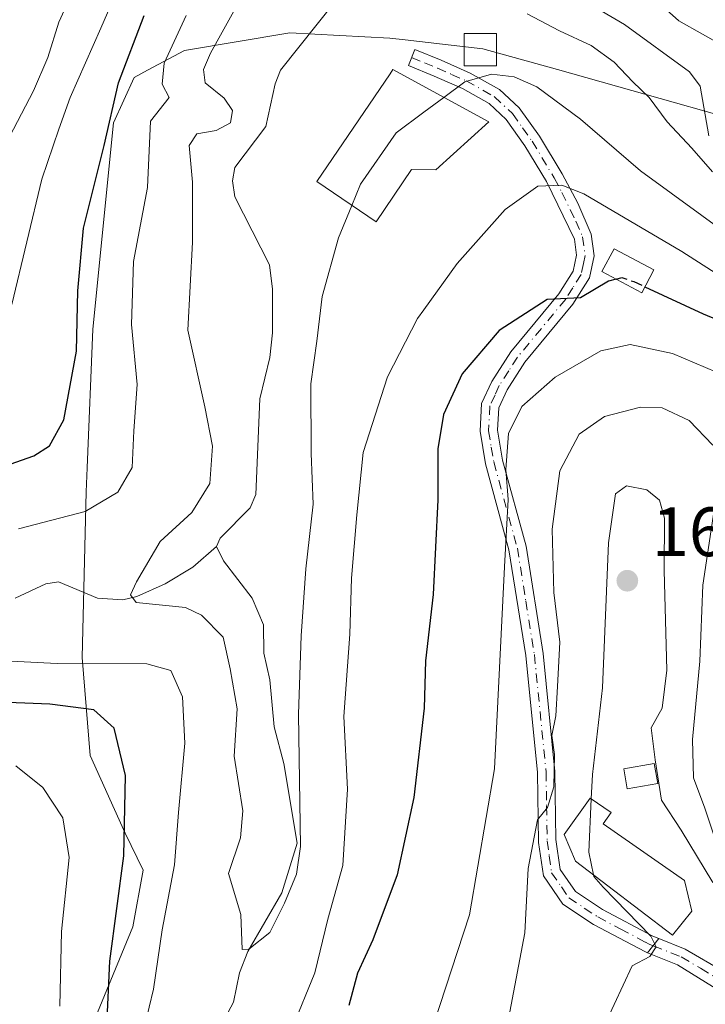
# Model space of a CAD drawing. Units: metres. Extents: x 606653 to 610077, y 4780163 to 4782531.
# Drawn here: x 606845 to 606943, y 4781439 to 4781581 of the extents above; entities that cross this region are included whole.
import ezdxf

# ---------------------------------------------------------------- set-up
doc = ezdxf.new("R2010")
doc.units = ezdxf.units.M
doc.header["$MEASUREMENT"] = 0
doc.linetypes.add('DGN Style 3', pattern=[2.307223458686699, 1.648016756204785, -0.6592067024819142])
doc.linetypes.add('DGN Style 4', pattern=[2.6384748266838614, 1.318413404963828, -0.6592067024819142, 0.001648016756204785, -0.6592067024819142])
for name, color, linetype, lineweight in [('Camino Cxs', 7, 'Continuous', 0), ('Camino eje', 30, 'DGN Style 4', 13), ('Corriente natural lineal', 142, 'Continuous', 13), ('Cultivos leñosos CxS', 92, 'Continuous', 0), ('Curva de nivel maestra', 30, 'Continuous', 30), ('Curva de nivel maestra oculto', 30, 'DGN Style 3', 30), ('Curva de nivel normal', 30, 'Continuous', 0), ('Edificación Cxs', 1, 'Continuous', 13), ('Edificación ligera Cxs', 1, 'Continuous', 0), ('Estanque Cxs', 5, 'Continuous', 0), ('Municipio', 91, 'Continuous', 13), ('Municipio CxS', 4, 'Continuous', 0), ('Pista no pavimentada Cxs', 111, 'Continuous', 0), ('Pista no pavimentada eje', 91, 'DGN Style 4', 0), ('Punto de cota en terreno', 7, 'Continuous', 0), ('Rótulo de punto de cota en terreno', 7, 'Continuous', 0)]:
    doc.layers.add(name, color=color, linetype=linetype, lineweight=lineweight)
doc.styles.add('Style-Arial', font='txt')

# ---------------------------------------------------------------- blocks, each defined once
blk = doc.blocks.new('5PATER')
at = {"layer": 'Cultivos leñosos CxS', "linetype": 'Continuous', "lineweight": 0}
h = blk.add_hatch(color=51, dxfattribs=at)
edge = h.paths.add_edge_path()
edge.add_ellipse((0, 0), major_axis=(-0.1095731443231308, -0.1110710700762829), ratio=0.9994222409660322, start_angle=0, end_angle=360)

msp = doc.modelspace()

# ---------------------------------------------------------------- linework, layer by layer
at = {"layer": 'Camino Cxs', "color": 7, "linetype": 'Continuous', "lineweight": 0, "extrusion": (-0.2667858525552799, -0.3379485596407493, 0.9025608455462132), "elevation": -1777654.075448259, "flags": 128}
msp.add_lwpolyline([(-2486305.646867488, 3726775.244862199), (-2486305.646867489, 3726772.355617336)], dxfattribs=at)
at = {"layer": 'Camino Cxs', "color": 7, "linetype": 'Continuous', "lineweight": 0}
msp.add_polyline3d([(606936.4901000002, 4781448.690099999, 168.0676999999996), (606934.8743000003, 4781446.643300001, 166.8236999999936), (606934.5565, 4781446.770099999, 166.690499999997), (606933.5465000002, 4781447.300100001, 166.281799999997), (606927.1064999999, 4781450.720100001, 165.4418000000005), (606922.7165000001, 4781453.630100001, 164.9936000000016), (606919.9265000002, 4781457.690099999, 164.0771999999997), (606919.2265, 4781462.520099999, 166.0479999999952), (606919.0664999997, 4781472.540100001, 162.0687000000034), (606917.3964999998, 4781489.350099999, 164.0584999999992), (606914.9665000001, 4781504.540100001, 156.5583999999944), (606911.5965, 4781516.9001, 154.4392999999982), (606910.8164999997, 4781521.5801, 153.9731999999931), (606911.0264999997, 4781525.550100001, 153.4121000000014), (606912.5065000001, 4781528.7401, 152.9027999999962), (606915.2165000001, 4781532.9801, 151.9094000000041), (606922.1265000004, 4781541.3101, 150.2497000000003), (606924.1665000003, 4781544.5701, 149.7011999999959), (606924.6564999997, 4781546.9001, 149.248900000006), (606924.3564999999, 4781549.1601, 148.2986999999994), (606920.3564999999, 4781557.450099999, 145.1459999999934), (606917.2565000001, 4781562.590100001, 144.5402000000031), (606914.5465000002, 4781566.390100001, 145.2402000000002), (606912.1265000004, 4781568.6501, 145.0362000000023), (606908.2965000002, 4781570.8101, 142.6101000000053), (606904.2364999996, 4781572.590100001, 141.1377000000066), (606900.5264999997, 4781574.120100001, 140.7253999999957), (606901.4765, 4781576.4301, 140.6750000000029), (606905.2165000001, 4781574.9001, 141.3864999999932), (606909.4165000003, 4781573.050100001, 142.4352000000072), (606913.6164999995, 4781570.6801, 144.4833999999973), (606916.4364999998, 4781568.050100001, 145.422900000005), (606919.3465, 4781563.960100001, 144.1521999999968), (606922.6064999999, 4781558.550100001, 144.7750999999989), (606924.8465, 4781554.360099999, 146.1486000000004), (606926.7865000004, 4781549.890100001, 148.4198999999935), (606927.1964999996, 4781546.800100001, 150.0510999999969), (606926.5164999999, 4781543.620100001, 150.5789999999979), (606924.1564999997, 4781539.840100001, 151.5255000000034), (606917.2364999996, 4781531.5001, 152.9179000000004), (606914.6964999996, 4781527.540100001, 154.0381999999954), (606913.4965000004, 4781524.9301, 154.3337999999931), (606913.3265000005, 4781521.720100001, 154.9250999999931), (606914.0465000002, 4781517.440099999, 155.6500999999989), (606917.4265000002, 4781505.050100001, 158.1587), (606919.8865, 4781489.630100001, 167.0880999999936), (606921.5664999997, 4781472.690099999, 162.8920000000071), (606921.7165000001, 4781462.940099999, 166.9649999999965), (606922.3164999997, 4781458.620100001, 165.7164000000048), (606924.5065000001, 4781455.450099999, 166.4539999999979), (606928.3865, 4781452.870100001, 166.908500000005), (606935.6365, 4781449.030099999, 167.9358999999968)], close=True, dxfattribs=at)
msp.add_polyline3d([(606934.8743000003, 4781446.643300001, 166.8236999999936), (606934.5565, 4781446.770099999, 166.690499999997), (606933.5465000002, 4781447.300100001, 166.281799999997), (606927.1064999999, 4781450.720100001, 165.4418000000005), (606922.7165000001, 4781453.630100001, 164.9936000000016), (606919.9265000002, 4781457.690099999, 164.0771999999997), (606919.2265, 4781462.520099999, 166.0479999999952), (606919.0664999997, 4781472.540100001, 162.0687000000034), (606917.3964999998, 4781489.350099999, 164.0584999999992), (606914.9665000001, 4781504.540100001, 156.5583999999944), (606911.5965, 4781516.9001, 154.4392999999982), (606910.8164999997, 4781521.5801, 153.9731999999931), (606911.0264999997, 4781525.550100001, 153.4121000000014), (606912.5065000001, 4781528.7401, 152.9027999999962), (606915.2165000001, 4781532.9801, 151.9094000000041), (606922.1265000004, 4781541.3101, 150.2497000000003), (606924.1665000003, 4781544.5701, 149.7011999999959), (606924.6564999997, 4781546.9001, 149.248900000006), (606924.3564999999, 4781549.1601, 148.2986999999994), (606920.3564999999, 4781557.450099999, 145.1459999999934), (606917.2565000001, 4781562.590100001, 144.5402000000031), (606914.5465000002, 4781566.390100001, 145.2402000000002), (606912.1265000004, 4781568.6501, 145.0362000000023), (606908.2965000002, 4781570.8101, 142.6101000000053), (606904.2364999996, 4781572.590100001, 141.1377000000066), (606900.5264999997, 4781574.120100001, 140.7253999999957), (606901.4765, 4781576.4301, 140.6750000000029), (606905.2165000001, 4781574.9001, 141.3864999999932), (606909.4165000003, 4781573.050100001, 142.4352000000072), (606913.6164999995, 4781570.6801, 144.4833999999973), (606916.4364999998, 4781568.050100001, 145.422900000005), (606919.3465, 4781563.960100001, 144.1521999999968), (606922.6064999999, 4781558.550100001, 144.7750999999989), (606924.8465, 4781554.360099999, 146.1486000000004), (606926.7865000004, 4781549.890100001, 148.4198999999935), (606927.1964999996, 4781546.800100001, 150.0510999999969), (606926.5164999999, 4781543.620100001, 150.5789999999979), (606924.1564999997, 4781539.840100001, 151.5255000000034), (606917.2364999996, 4781531.5001, 152.9179000000004), (606914.6964999996, 4781527.540100001, 154.0381999999954), (606913.4965000004, 4781524.9301, 154.3337999999931), (606913.3265000005, 4781521.720100001, 154.9250999999931), (606914.0465000002, 4781517.440099999, 155.6500999999989), (606917.4265000002, 4781505.050100001, 158.1587), (606919.8865, 4781489.630100001, 167.0880999999936), (606921.5664999997, 4781472.690099999, 162.8920000000071), (606921.7165000001, 4781462.940099999, 166.9649999999965), (606922.3164999997, 4781458.620100001, 165.7164000000048), (606924.5065000001, 4781455.450099999, 166.4539999999979), (606928.3865, 4781452.870100001, 166.908500000005), (606935.6365, 4781449.030099999, 167.9358999999968), (606936.4901000002, 4781448.690099999, 168.0676999999996)], dxfattribs=at)
at = {"layer": 'Camino eje', "color": 30, "linetype": 'DGN Style 4', "lineweight": 13}
msp.add_polyline3d([(606900.9977000002, 4781575.265699999, 140.6301999999996), (606902.8300999999, 4781574.5101, 141.0469000000012), (606904.7001, 4781573.745100001, 141.2600999999995), (606906.7301000003, 4781572.8551, 141.4979000000021), (606908.8300999999, 4781571.9301, 142.4628999999986), (606912.8450999996, 4781569.665100001, 144.8849000000046), (606915.4650999998, 4781567.220100001, 145.5657999999967), (606916.9200999998, 4781565.175100001, 145.1251999999949), (606918.2751000002, 4781563.2751, 144.4789000000019), (606921.4550999999, 4781558.0001, 145.0084000000061), (606922.5751, 4781555.905099999, 145.7336000000068), (606924.5751, 4781551.7601, 147.2112000000052), (606925.5450999998, 4781549.5251, 148.3794999999955), (606925.9001000002, 4781546.850099999, 149.6426999999967), (606925.6551000001, 4781545.6851, 149.848800000007), (606925.3151000004, 4781544.095100001, 150.1392999999953), (606924.1350999996, 4781542.2051, 150.3714999999938), (606923.1151000002, 4781540.575099999, 150.8058000000019), (606916.2001, 4781532.2401, 152.3637000000017), (606914.9301000005, 4781530.2601, 152.9676999999938), (606913.5751, 4781528.140100001, 153.4418000000005), (606912.9751000004, 4781526.835100001, 153.6459000000032), (606912.2351000002, 4781525.2401, 153.7590000000055), (606912.0450999998, 4781521.6501, 154.3252000000066), (606912.4351000005, 4781519.3101, 154.5442000000039), (606912.7950999998, 4781517.170100001, 154.8289999999979), (606916.1700999998, 4781504.795100001, 157.3444000000018), (606917.3850999996, 4781497.200099999, 163.6760000000068), (606918.6151000002, 4781489.4901, 165.5527000000002), (606920.2901, 4781472.6151, 162.4627999999939), (606920.3651000002, 4781467.7401, 164.7709999999934), (606920.4451000001, 4781462.7301, 166.5136999999959), (606920.7451, 4781460.5701, 165.8313999999955), (606921.0950999996, 4781458.155099999, 164.8919000000024), (606922.4901000002, 4781456.1251, 165.1674000000057), (606923.5850999998, 4781454.540100001, 165.5962), (606925.7801000001, 4781453.085100001, 165.9820999999938), (606927.7200999996, 4781451.795100001, 166.0032000000065), (606930.9401000004, 4781450.085100001, 166.8463999999949), (606934.5651000004, 4781448.165100001, 167.0800000000017), (606935.0701000001, 4781447.9001, 167.1297999999952), (606935.6759000003, 4781447.658500001, 167.2437000000064)], dxfattribs=at)
at = {"layer": 'Corriente natural lineal', "color": 142, "linetype": 'Continuous', "lineweight": 13}
for points in [[(606873, 4781505, 138.1269999999931), (606873.5218000002, 4781506.199200001, 138.2394000000058), (606877.8136, 4781510.567500001, 136.8503000000055), (606878.6451000003, 4781512.513499999, 136.9682999999932), (606879.2233999996, 4781526.244100001, 136.5659000000014), (606880.6352000004, 4781532.1779, 136.4986000000063), (606881.0031000003, 4781535.711999999, 136.4559000000008), (606881.0177999996, 4781541.997199999, 136.3671000000031), (606880.5870000003, 4781545.506899999, 136.7544000000053), (606875.6064999999, 4781555.270400001, 136.9348000000027), (606875.2982000001, 4781557.570900001, 136.5791000000027), (606875.6083000004, 4781559.4627, 136.4398999999976), (606880.0528999995, 4781565.3817, 135.4830999999976), (606881.3925000001, 4781571.4891, 135.1300999999949), (606882.1668999996, 4781573.455600001, 134.9134000000049), (606890.0431000004, 4781583.353900001, 134.6475000000064), (606896.3930000003, 4781588.106899999, 134.4094000000041), (606901.5857999995, 4781591.203700001, 133.8145999999979), (606904.5925000003, 4781592.620100001, 133.3543000000063), (606907, 4781593, 133.370299999995)], [(606921.5047000004, 4781585.934599999, 133.7715999999928), (606931.5629000004, 4781579.9977, 133.3179999999993), (606940.8627000004, 4781573.223999999, 132.5463000000018), (606942.4228999997, 4781571.138300001, 132.1153000000049), (606943.6391000003, 4781564.027000001, 132.7939000000042)], [(606844.1052000001, 4781497.6117, 140.6842000000033), (606848.4658000004, 4781499.6534, 141.2597999999998), (606850.2863999996, 4781499.950400001, 141.2161999999953), (606855.8946000002, 4781497.616599999, 139.5460000000021), (606859.5346999997, 4781497.3463, 139.3212000000058), (606861.5470000004, 4781497.824200001, 139.2648000000045), (606865.6372999996, 4781499.645199999, 138.8947000000044), (606869.6013000002, 4781502.065300001, 138.3120999999956), (606873, 4781505, 138.1269999999931)], [(606871.7827000003, 4781432.695800001, 140.1331000000064), (606875.4130999995, 4781439.543099999, 140.1012999999948), (606876.2712000003, 4781443.764599999, 139.8568999999989), (606877.4759000001, 4781446.8476, 139.4501000000018), (606882.3754000004, 4781455.2718, 139.1652999999933), (606884.5493999999, 4781462.380000001, 139.1420000000071), (606882.6357000005, 4781473.829800001, 138.097299999994), (606881.2713000001, 4781479.1226, 138.1941999999981), (606880.6404999997, 4781485.843499999, 138.3641999999963), (606879.7739000004, 4781489.7148, 138.2811999999976), (606879.7169000005, 4781493.763900001, 138.1337000000058), (606878.0795999998, 4781497.5768, 137.2955999999976), (606873.9819999998, 4781502.9575, 137.3947999999946), (606873, 4781505, 138.1269999999931)]]:
    msp.add_polyline3d(points, dxfattribs=at)
at = {"layer": 'Curva de nivel maestra', "color": 30, "linetype": 'Continuous', "lineweight": 30, "elevation": 150, "flags": 128}
for points in [[(606834.0999999996, 4781513.5801), (606846.7400000002, 4781518.050100001), (606849.0300000003, 4781519.470100001), (606851.0499999998, 4781523.200099999), (606852.9000000004, 4781533.090100001), (606853.0599999996, 4781541.7601), (606853.9000000004, 4781550.7601), (606856.8399999999, 4781562.640100001), (606858.9299999997, 4781571.630100001), (606862.6200000001, 4781581.3101)], [(606930.3360000001, 4781543.4527), (606929.25, 4781543.1601), (606925.2199999997, 4781540.7601), (606920.4299999997, 4781540.5001), (606913.54, 4781536.0701), (606908.2400000002, 4781529.840100001), (606905.5899999999, 4781524.0101), (606904.7599999999, 4781519.050100001), (606904.75, 4781511.7401), (606904.0800000001, 4781498.140100001), (606903, 4781488.610099999), (606902.79, 4781481.8101), (606901.3200000003, 4781468.970100001), (606898.9000000004, 4781457.8301), (606895.4299999997, 4781448.520099999), (606893.2100000001, 4781443.700099999), (606891.9699999997, 4781439.100099999)], [(606934.4934, 4781542.3387), (606942.8600000005, 4781538.470100001), (606952.3399999999, 4781534.5001)], [(606857.2400000002, 4781436.0801), (606857.6500000004, 4781445.4301), (606859.6699999999, 4781460.600099999), (606859.9000000004, 4781472.130100001), (606858.3099999996, 4781478.940099999), (606855.3600000005, 4781481.540100001), (606849.0800000001, 4781482.360099999), (606833.3700000001, 4781482.9801)]]:
    msp.add_lwpolyline(points, dxfattribs=at)
at = {"layer": 'Curva de nivel maestra oculto', "color": 30, "linetype": 'DGN Style 3', "lineweight": 30, "elevation": 150, "flags": 128}
msp.add_lwpolyline([(606930.3360000001, 4781543.4527), (606931.1799999997, 4781543.6801), (606932.8899999997, 4781543.0801), (606934.4934, 4781542.3387)], dxfattribs=at)
at = {"layer": 'Curva de nivel normal', "color": 30, "linetype": 'Continuous', "lineweight": 0, "flags": 128}
for points, elevation in [([(606856.4400000004, 4781593.680000001), (606850.3600000005, 4781580.34), (606848.79, 4781575.279999999), (606846.7100000001, 4781570.5), (606842.6900000004, 4781562.789999999)], 160), ([(606879.0300000003, 4781588.369999999), (606872.0999999996, 4781575.890000001), (606871.1399999997, 4781573.57), (606871.3499999996, 4781571.619999999), (606874.0999999996, 4781569.449999999), (606875.2599999999, 4781567.680000001), (606875, 4781565.91), (606872.9199999999, 4781564.810000001), (606870.1500000004, 4781564.300000001), (606869.0599999996, 4781562.619999999), (606869.5599999996, 4781557.359999999), (606869.5499999998, 4781548.76), (606868.8700000001, 4781536.09), (606871.3300000001, 4781525.09), (606872.4199999999, 4781519.430000001), (606872.0499999998, 4781514.09), (606869.4299999997, 4781509.91), (606864.9000000004, 4781505.76), (606861.4900000002, 4781499.960000001), (606860.6399999997, 4781498.07), (606861.4299999997, 4781496.960000001), (606868.54, 4781496.25), (606870.8499999996, 4781495.16), (606873.9199999999, 4781492.02), (606874.9299999997, 4781487.430000001), (606875.9400000004, 4781481.710000001), (606875.5, 4781474.890000001), (606876.7800000003, 4781467.039999999), (606876.4100000003, 4781463.16), (606874.7000000002, 4781458.050000001), (606876.5, 4781452.17), (606876.6799999997, 4781447.140000001), (606877.6299999999, 4781447.180000001), (606880.6399999997, 4781449.57), (606882.7400000002, 4781453.800000001), (606884.4600000001, 4781457.949999999), (606885.0199999996, 4781461.930000001), (606884.7400000002, 4781480.92), (606885.1600000003, 4781492.210000001), (606885.79, 4781501.82), (606886.8700000001, 4781511.119999999), (606886.5800000001, 4781518.380000001), (606886.5300000003, 4781528.4), (606887.3899999997, 4781534.52), (606888.1600000003, 4781540.92), (606890.4800000006, 4781549.359999999), (606892.4130999995, 4781554.0262)], 140), ([(606843.6200000001, 4781539.810000001), (606847.8899999997, 4781557.800000001), (606850.3300000001, 4781565), (606851.9900000002, 4781569.539999999), (606856.3600000005, 4781579.480000001), (606859.7300000006, 4781587.27)], 155), ([(606933.1200000001, 4781586.140000001), (606939.3300000001, 4781580.529999999), (606946.1699999999, 4781576.720000001)], 135), ([(606868.6500000004, 4781581.32), (606865.4900000002, 4781574.449999999), (606865.1900000004, 4781571.439999999), (606866.1799999997, 4781569.52), (606863.4900000002, 4781566.15), (606863.0599999996, 4781556.619999999), (606861.0800000001, 4781545.949999999), (606860.7699999996, 4781536.939999999), (606861.5899999999, 4781528.289999999), (606861.1299999999, 4781521.630000001), (606860.8600000005, 4781516.359999999), (606858.8300000001, 4781512.84), (606854.1299999999, 4781510.039999999), (606844.5599999996, 4781507.539999999)], 145), ([(606944.1799999997, 4781558.84), (606941.2400000002, 4781562.24), (606937.7000000002, 4781566.050000001), (606935.0999999996, 4781569.539999999), (606932.7400000002, 4781571.77), (606930.0700000003, 4781574.619999999), (606926.79, 4781576.980000001), (606922.2199999997, 4781579.09), (606917.5599999996, 4781581.560000001)], 135), ([(606905.6376999998, 4781569.551300001), (606908.6500000004, 4781571.779999999), (606912.4400000004, 4781572.9), (606915.7000000002, 4781572.51), (606918.9500000002, 4781571.060000001), (606925.2400000002, 4781566.4), (606933.8399999999, 4781559), (606947.04, 4781549.369999999)], 140), ([(606892.4130999995, 4781554.0262), (606893.6699999999, 4781557.060000001), (606898.7699999996, 4781564.470000001), (606902.7599, 4781567.4221), (606905.6376999998, 4781569.551300001)], 140), ([(606883.9000000004, 4781435.930000001), (606887.0999999996, 4781443.77), (606888.9800000006, 4781451.5), (606891.1399999997, 4781459.199999999), (606891.79, 4781470.17), (606891.2800000003, 4781480.600000001), (606892.1200000001, 4781492.430000001), (606892.3700000001, 4781500.470000001), (606893.1399999997, 4781509.59), (606894.04, 4781518.550000001), (606897.5499999998, 4781529.42), (606901.8600000005, 4781537.789999999), (606902.7599, 4781539.044500001), (606907.5199999996, 4781545.680000001), (606914.4299999997, 4781553.460000001), (606919.0999999996, 4781556.810000001), (606922.54, 4781556.930000001), (606925.7000000002, 4781555.67), (606939.7999999998, 4781547.430000001), (606945.25, 4781543.890000001)], 145), ([(606944.7400000002, 4781530.07), (606938.4199999999, 4781532.75), (606932.3700000001, 4781534.039999999), (606928.1699999999, 4781533.130000001), (606921.6200000001, 4781529.369999999), (606916.7999999998, 4781525.119999999), (606914.9100000003, 4781521.279999999), (606914.54, 4781516.100000001), (606914.8700000001, 4781511.77), (606914.3200000003, 4781502.100000001), (606912.8700000001, 4781473.100000001), (606909.3099999996, 4781452.100000001), (606904.1900000004, 4781436.439999999)], 155), ([(606915.0700000003, 4781438.180000001), (606917.2300000006, 4781449.5), (606917.7400000002, 4781458.76), (606919.04, 4781465.76), (606920.5199999996, 4781467.539999999), (606921.4299999997, 4781470.51), (606921.4900000002, 4781475.16), (606921.1399999997, 4781477.890000001), (606921.6799999997, 4781480.710000001), (606921.9199999999, 4781484.91), (606922.2699999996, 4781491.26), (606921.4100000003, 4781498.4), (606921.1799999997, 4781507.51), (606922.2599999999, 4781515.91), (606925.0599999996, 4781521.180000001), (606928.6799999997, 4781523.680000001), (606933.8700000001, 4781525.039999999), (606936.9600000001, 4781524.949999999), (606940.8200000003, 4781523.140000001), (606944.25, 4781519.58)], 160), ([(606944.2400000002, 4781456.74), (606939.6799999997, 4781464.26), (606936.8799999999, 4781468.560000001), (606935.9500000002, 4781474.380000001), (606935.3600000005, 4781478.980000001), (606936.9800000006, 4781481.82), (606937.6399999997, 4781487.27), (606937.2400000002, 4781501.560000001), (606937.29, 4781509.09), (606936.5599999996, 4781511.680000001), (606934.75, 4781513.15), (606931.8300000001, 4781513.74), (606930.2599999999, 4781512.57), (606929.2699999996, 4781505.539999999), (606928.4000000004, 4781484.710000001), (606926.9400000004, 4781472.27), (606926.7832000004, 4781468.7674)], 165), ([(606944.9400000004, 4781513.77), (606942.8200000003, 4781499.480000001), (606942.3899999997, 4781488.550000001), (606941.29, 4781477.289999999), (606941.4800000006, 4781471.810000001), (606943.0700000003, 4781467.449999999), (606944.9699999997, 4781461.850000001)], 160), ([(606833.0199999996, 4781489.08), (606850.0999999996, 4781488.189999999), (606863, 4781488.16), (606866.4500000002, 4781487.189999999), (606868.0899999999, 4781483.430000001), (606868.4199999999, 4781476.76), (606867.5300000003, 4781466.800000001), (606866.9400000004, 4781459.279999999), (606865.1799999997, 4781449.970000001), (606863.9199999999, 4781441.41), (606862.6799999997, 4781436.26)], 145), ([(606850.4800000006, 4781439), (606850.7300000006, 4781449.699999999), (606851.8300000001, 4781460.359999999), (606850.9199999999, 4781466.039999999), (606848.0499999998, 4781470.380000001), (606844.2000000002, 4781473.51)], 155), ([(606926.7832000004, 4781468.7674), (606926.4400000004, 4781461.100000001), (606927.0864000004, 4781457.849300001)], 165), ([(606927.0864000004, 4781457.849300001), (606927.1299999999, 4781457.630000001), (606928.4900000002, 4781456.09), (606935.3200000003, 4781449.050000001), (606936.0899999999, 4781447.5), (606935.2000000002, 4781446.100000001), (606932.6600000003, 4781444.77), (606928.7599999999, 4781436.439999999)], 165)]:
    msp.add_lwpolyline(points, dxfattribs=dict(at, elevation=elevation))
at = {"layer": 'Edificación Cxs', "color": 1, "linetype": 'Continuous', "lineweight": 13, "flags": 128}
for points, elevation in [([(606912.0701000001, 4781566.050100001), (606904.4801000003, 4781559.130100001), (606900.9801000003, 4781559.190099999), (606895.8800999997, 4781551.670100001), (606887.3901000004, 4781557.440099999), (606897.8901000004, 4781572.9101), (606898.3101000005, 4781573.540100001)], 144.8227999999944), ([(606941.2100999998, 4781452.640100001), (606938.4600999998, 4781449.1601), (606924.5201000003, 4781459.8101), (606922.8701, 4781463.6501), (606926.6201, 4781468.880100001), (606929.6501000002, 4781466.790100001), (606928.4801000003, 4781465.1601), (606940.1700999998, 4781457.020099999)], 169.8597000000009)]:
    msp.add_lwpolyline(points, close=True, dxfattribs=dict(at, elevation=elevation))
at = {"layer": 'Edificación Cxs', "color": 1, "linetype": 'Continuous', "lineweight": 13}
for points in [[(606912.0701000001, 4781566.050100001, 144.8227999999945), (606904.4801000003, 4781559.130100001, 143.4355000000069), (606900.9801000003, 4781559.190099999, 143.7002000000066), (606895.8800999997, 4781551.670100001, 143.0994000000064), (606887.3901000004, 4781557.440099999, 141.4948000000004), (606897.8901000004, 4781572.9101, 141.0305999999982), (606898.3101000005, 4781573.540100001, 140.7171999999991), (606912.0701000001, 4781566.050100001, 144.8227999999945)], [(606941.2100999998, 4781452.640100001, 168.985400000005), (606938.4600999998, 4781449.1601, 168.3772999999928), (606924.5201000003, 4781459.8101, 167.8856999999989), (606922.8701, 4781463.6501, 167.1536000000051), (606926.6201, 4781468.880100001, 167.4260000000068), (606929.6501000002, 4781466.790100001, 168.4597999999969), (606928.4801000003, 4781465.1601, 169.0639999999985), (606940.1700999998, 4781457.020099999, 169.8597000000009), (606941.2100999998, 4781452.640100001, 168.985400000005)]]:
    msp.add_polyline3d(points, dxfattribs=at)
at = {"layer": 'Edificación ligera Cxs', "color": 1, "linetype": 'Continuous', "lineweight": 0}
for points in [[(606913.1801000005, 4781574.0701, 143.1356999999989), (606908.5401, 4781574.0701, 141.9573999999993), (606908.5401, 4781578.710100001, 141.6918000000005), (606913.1801000005, 4781578.710100001, 141.9051999999938), (606913.1801000005, 4781574.0701, 143.1356999999989)], [(606935.7801000001, 4781544.7501, 156.8405000000057), (606934.0301000001, 4781541.470100001, 156.7801000000036), (606928.3101000005, 4781544.540100001, 151.4428000000044), (606930.0701000001, 4781547.800100001, 152.3420999999944), (606935.7801000001, 4781544.7501, 156.8405000000057)]]:
    msp.add_polyline3d(points, dxfattribs=at)
for points in [[(606913.1801000005, 4781574.0701, 143.1356999999989), (606908.5401, 4781574.0701, 143.1356999999989), (606908.5401, 4781578.710100001, 143.1356999999989), (606913.1801000005, 4781578.710100001, 143.1356999999989)], [(606935.7801000001, 4781544.7501, 156.8405000000057), (606934.0301000001, 4781541.470100001, 156.8405000000057), (606928.3101000005, 4781544.540100001, 156.8405000000057), (606930.0701000001, 4781547.800100001, 156.8405000000057)]]:
    msp.add_3dface(points, dxfattribs=at)
at = {"layer": 'Estanque Cxs', "color": 5, "linetype": 'Continuous', "lineweight": 0}
msp.add_polyline3d([(606936.3201000001, 4781470.970100001, 166.1880999999994), (606931.9501, 4781470.200099999, 167.8873000000021), (606931.4401000004, 4781473.090100001, 167.516300000003), (606935.8000999996, 4781473.870100001, 166.1388000000006), (606936.3201000001, 4781470.970100001, 166.1880999999994)], dxfattribs=at)
msp.add_3dface([(606936.3201000001, 4781470.970100001, 166.1880999999994), (606931.9501, 4781470.200099999, 167.8873000000021), (606931.4401000004, 4781473.090100001, 167.516300000003), (606935.8000999996, 4781473.870100001, 166.1388000000006)], dxfattribs=at)
at = {"layer": 'Municipio', "color": 91, "linetype": 'Continuous', "lineweight": 13, "flags": 128}
msp.add_lwpolyline([(606959.892999999, 4781562.804000001), (606921.9299999981, 4781573.553000002), (606911.2289999995, 4781576.517000002), (606908.7279999995, 4781576.806000002), (606900.0829999979, 4781577.805000001), (606897.8709999997, 4781578.061000002), (606883.5009999997, 4781578.833000002), (606868.3949999994, 4781576.294000001), (606863.0839999998, 4781573.442999999), (606861.1799999981, 4781572.421), (606858.1799999987, 4781565.912000002), (606855.2339999999, 4781536.266), (606854.4159999995, 4781516.342), (606854.2729999999, 4781512.865000002), (606853.6969999984, 4781489.085999999), (606854.8249999996, 4781474.982999997), (606859.8689999996, 4781463.837), (606862.4529999985, 4781458.518000001), (606860.9909999992, 4781450.369000004), (606852.5080000003, 4781429.832000002)], dxfattribs=at)
msp.add_lwpolyline([(606959.892999999, 4781562.804000001), (606921.9299999981, 4781573.553000002), (606911.2289999995, 4781576.517000002), (606908.7279999995, 4781576.806000002), (606900.0829999979, 4781577.805000001), (606897.8709999997, 4781578.061000002), (606883.5009999997, 4781578.833000002), (606868.3949999994, 4781576.294000001), (606863.0839999998, 4781573.442999999), (606861.1799999981, 4781572.421), (606858.1799999987, 4781565.912000002), (606855.2339999999, 4781536.266), (606854.4159999995, 4781516.342), (606854.2729999999, 4781512.865000002), (606853.6969999984, 4781489.085999999), (606854.8249999996, 4781474.982999997), (606859.8689999996, 4781463.837), (606862.4529999985, 4781458.518000001), (606860.9909999992, 4781450.369000004), (606852.5080000003, 4781429.832000002)], dxfattribs=at)
at = {"layer": 'Municipio CxS', "color": 4, "linetype": 'Continuous', "lineweight": 0, "flags": 128}
for points in [[(606959.8929999998, 4781562.804), (606921.9299999991, 4781573.553), (606911.2290000003, 4781576.517000001), (606908.7280000005, 4781576.806000001), (606900.0829999986, 4781577.804999999), (606897.8710000005, 4781578.061000001), (606883.5010000005, 4781578.833000001), (606868.3950000004, 4781576.293999999), (606863.0840000006, 4781573.443), (606861.1799999991, 4781572.420999999), (606858.1799999994, 4781565.912000001), (606855.2340000008, 4781536.266000001), (606854.4160000002, 4781516.341999999), (606854.2730000007, 4781512.865), (606853.6969999992, 4781489.085999999), (606854.8250000004, 4781474.982999999), (606859.8690000004, 4781463.836999999), (606862.4529999993, 4781458.518), (606860.9909999999, 4781450.369000002), (606852.5080000011, 4781429.832000001)], [(606852.5080000011, 4781429.832000001), (606860.9909999999, 4781450.369000002), (606862.4529999993, 4781458.518), (606859.8690000004, 4781463.836999999), (606854.8250000004, 4781474.982999999), (606853.6969999992, 4781489.085999999), (606854.2730000007, 4781512.865), (606854.4160000002, 4781516.341999999), (606855.2340000008, 4781536.266000001), (606858.1799999994, 4781565.912000001), (606861.1799999991, 4781572.420999999), (606863.0840000006, 4781573.443), (606868.3950000004, 4781576.293999999), (606883.5010000005, 4781578.833000001), (606897.8710000005, 4781578.061000001), (606900.0829999986, 4781577.804999999), (606908.7280000005, 4781576.806000001), (606911.2290000003, 4781576.517000001), (606921.9299999991, 4781573.553), (606959.8929999998, 4781562.804)]]:
    msp.add_lwpolyline(points, dxfattribs=at)
at = {"layer": 'Pista no pavimentada Cxs', "color": 111, "linetype": 'Continuous', "lineweight": 0, "extrusion": (-0.2667858525552799, -0.3379485596407493, 0.9025608455462132), "elevation": -1777654.075448259, "flags": 128}
msp.add_lwpolyline([(-2486305.646867488, 3726775.244862199), (-2486305.646867489, 3726772.355617336)], dxfattribs=at)
at = {"layer": 'Pista no pavimentada Cxs', "color": 111, "linetype": 'Continuous', "lineweight": 0}
for points in [[(606945.1964999996, 4781441.170100001, 166.1015000000043), (606939.1464999998, 4781444.940099999, 167.523199999996), (606934.8743000003, 4781446.643300001, 166.8236999999936), (606936.4901000002, 4781448.690099999, 168.0676999999996), (606940.2566000001, 4781447.190099999, 167.2130999999936), (606945.8664999995, 4781443.9001, 166.5862000000052)], [(606936.4901000002, 4781448.690099999, 168.0676999999996), (606940.2566000001, 4781447.190099999, 167.2130999999936), (606945.8664999995, 4781443.9001, 166.5862000000052)], [(607014.4349999996, 4781375.3661, 183.1009999999951), (607017.4665000001, 4781375.630100001, 181.8589999999967), (607020.1464999998, 4781376.5101, 179.6223999999929), (607021.0264999997, 4781377.7301, 178.9710999999952), (607020.9565000003, 4781380.550100001, 178.8543000000063), (607018.8465, 4781383.700099999, 180.6489000000001), (607014.9565000003, 4781386.140100001, 182.2548999999999), (607004.3765000004, 4781392.110099999, 177.1270999999979), (606993.6064999999, 4781400.280099999, 171.1708000000071), (606989.8865, 4781402.7401, 167.3466000000044), (606985.5065000001, 4781405.0801, 165.276199999993), (606980.5164999999, 4781406.940099999, 166.6022999999986), (606974.8865, 4781408.850099999, 168.5730999999942), (606970.7364999996, 4781411.020099999, 169.9624999999942), (606966.3165999996, 4781413.530099999, 171.3044999999984), (606962.3065, 4781416.420100001, 171.3617999999988), (606959.2565000001, 4781419.3101, 169.7448000000004), (606956.2065000003, 4781423.2301, 167.4695000000065), (606952.4665000001, 4781431.020099999, 167.1199999999953), (606949.9464999996, 4781435.2601, 166.3598000000056), (606948.4765, 4781437.420100001, 165.4749000000011), (606945.1964999996, 4781441.170100001, 166.1015000000043), (606939.1464999998, 4781444.940099999, 167.523199999996), (606934.8743000003, 4781446.643300001, 166.8236999999936)]]:
    msp.add_polyline3d(points, dxfattribs=at)
at = {"layer": 'Pista no pavimentada eje', "color": 91, "linetype": 'DGN Style 4', "lineweight": 0}
msp.add_polyline3d([(606935.6759000003, 4781447.658500001, 167.2437000000064), (606939.6750999996, 4781446.065099999, 167.3652000000002), (606942.4801000003, 4781444.420100001, 166.5204999999987), (606945.5050999997, 4781442.5351, 165.994200000001)], dxfattribs=at)

# ---------------------------------------------------------------- block references
at = {"layer": 'Punto de cota en terreno', "color": 7, "linetype": 'Continuous', "lineweight": 0, "xscale": 10, "yscale": 10, "zscale": 10}
msp.add_blockref('5PATER', (606931.9600000001, 4781500.109999999, 166.3999999999942), dxfattribs=at)

# ---------------------------------------------------------------- texts
at = {"layer": 'Rótulo de punto de cota en terreno', "color": 7, "linetype": 'Continuous', "lineweight": 0, "style": 'Style-Arial'}
msp.add_text('166,4', height=7.000000000000002, dxfattribs=at).set_placement((606935.4878000002, 4781503.637800001))

doc.saveas('drawing.dxf')
